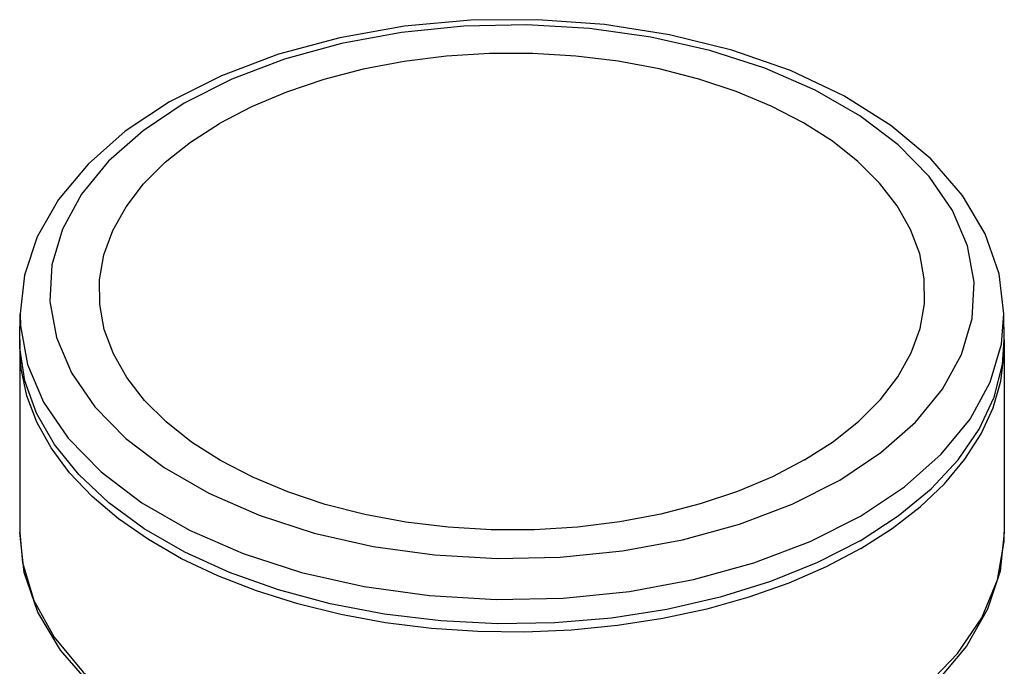
# Model space of a CAD drawing. Units: inches. Extents: x 0.4 to 16.6, y 0.6 to 10.4.
# Drawn here: x 13 to 15, y 5.1 to 6.4 of the extents above; entities that cross this region are included whole.
import ezdxf

# ---------------------------------------------------------------- set-up
doc = ezdxf.new("R2010")
doc.units = ezdxf.units.IN
doc.header["$LTSCALE"] = 0.935
doc.header["$MEASUREMENT"] = 0
doc.layers.get('0').update_dxf_attribs({"linetype": 'CONTINUOUS'})
doc.layers.add('02___PRT_ALL_AXES', color=7, linetype='CONTINUOUS')
doc.layers.add('AXIS', color=7, linetype='CONTINUOUS')

msp = doc.modelspace()

# ---------------------------------------------------------------- linework, layer by layer
at = {"color": 7, "linetype": 'CONTINUOUS'}
for p, q in [((15.0101, 5.7653), (15.015, 5.8257)), ((14.9876, 5.6889), (15.0101, 5.7653))]:
    msp.add_line(p, q, dxfattribs=at)
for points in [[(15.015, 5.8257), (15.0054, 5.9059), (14.9778, 5.9855), (14.9321, 6.0625), (14.8687, 6.1355), (14.789, 6.2024), (14.6946, 6.2616), (14.588, 6.3121), (14.4713, 6.353), (14.3467, 6.3838), (14.2166, 6.4042), (14.0833, 6.4138), (13.949, 6.4125), (13.8164, 6.4005), (13.6875, 6.3777), (13.5648, 6.3447), (13.4506, 6.3018), (13.3468, 6.2495)], [(14.6866, 5.4933), (14.7692, 5.5483), (14.8382, 5.6093), (14.8922, 5.6751), (14.9301, 5.7446), (14.9513, 5.8164), (14.9554, 5.8893), (14.9422, 5.9617), (14.9121, 6.0325), (14.8656, 6.1002), (14.8035, 6.1636), (14.7271, 6.2216), (14.6377, 6.273), (14.5369, 6.3169), (14.4268, 6.3525), (14.3093, 6.3791), (14.1867, 6.3962), (14.0611, 6.4035), (13.935, 6.4008), (13.8107, 6.3883), (13.6905, 6.3661), (13.5766, 6.3347), (13.4713, 6.2946), (13.3764, 6.2466)], [(13.3468, 6.2495), (13.2584, 6.1908), (13.1839, 6.1252), (13.1249, 6.0542), (13.0825, 5.9795), (13.057, 5.903), (13.048, 5.8257)], [(13.3764, 6.2466), (13.2938, 6.1917), (13.2248, 6.1307), (13.1708, 6.0648), (13.1329, 5.9953), (13.1117, 5.9235), (13.1076, 5.8507), (13.1207, 5.7782), (13.1509, 5.7075), (13.1974, 5.6398), (13.2595, 5.5763), (13.3359, 5.5184), (13.4253, 5.467), (13.5261, 5.4231), (13.6362, 5.3875), (13.7537, 5.3609), (13.8763, 5.3438), (14.0019, 5.3365), (14.128, 5.3391), (14.2523, 5.3517), (14.3725, 5.3739), (14.4864, 5.4053), (14.5917, 5.4454), (14.6866, 5.4933)], [(13.048, 5.8257), (13.0486, 5.8016), (13.0626, 5.7246), (13.0946, 5.6493), (13.1441, 5.5773), (13.2102, 5.5098), (13.2915, 5.4481)], [(14.7284, 5.4215), (14.8164, 5.48), (14.8898, 5.5449), (14.9472, 5.615), (14.9876, 5.6889)], [(13.2915, 5.4481), (13.3866, 5.3934), (13.4937, 5.3467)], [(14.3942, 5.2944), (14.5153, 5.3278), (14.6274, 5.3704), (14.7284, 5.4215)], [(13.0472, 5.3883), (13.0526, 5.3288), (13.0757, 5.2527), (13.1164, 5.1791), (13.174, 5.1093), (13.2475, 5.0447), (13.3355, 4.9865), (13.4363, 4.9357), (13.5482, 4.8932), (13.669, 4.86), (13.7965, 4.8364), (13.9284, 4.8231), (14.062, 4.8203), (14.1952, 4.8279)], [(14.3768, 4.8401), (14.2468, 4.8174), (14.113, 4.8054), (13.9777, 4.8042), (13.8434, 4.814), (13.7126, 4.8346), (13.5877, 4.8656), (13.4709, 4.9065), (13.3646, 4.9567), (13.2709, 5.0154), (13.1917, 5.0814), (13.1288, 5.1534), (13.0835, 5.2296), (13.0563, 5.3084), (13.0472, 5.3883)], [(15.0158, 5.3883), (15.0074, 5.3115), (14.9822, 5.2355), (14.94, 5.1616), (14.8813, 5.0914), (14.8072, 5.0266), (14.7193, 4.9684)], [(14.7275, 4.9865), (14.7943, 5.0291), (14.8617, 5.0831), (14.9225, 5.1469), (14.9706, 5.2182), (15.002, 5.2937), (15.0153, 5.3706), (15.0158, 5.3883)], [(13.4937, 5.3467), (13.6109, 5.3089), (13.7359, 5.2806), (13.8664, 5.2624), (13.9999, 5.2546), (14.1341, 5.2574), (14.2663, 5.2708), (14.3942, 5.2944)]]:
    msp.add_lwpolyline(points, dxfattribs=at)
at = {"layer": '02___PRT_ALL_AXES', "color": 7, "linetype": 'CONTINUOUS'}
for p, q in [((13.0472, 5.774), (13.0474, 5.7764)), ((13.0477, 5.7575), (13.0472, 5.774)), ((13.0472, 5.774), (13.0472, 5.3883)), ((15.012, 5.7245), (15.0157, 5.774)), ((15.0157, 5.774), (15.0155, 5.7849)), ((15.0158, 5.774), (15.0158, 5.3883))]:
    msp.add_line(p, q, dxfattribs=at)
for points in [[(14.7275, 5.3722), (14.642, 5.3283), (14.5482, 5.2904), (14.4475, 5.259), (14.3411, 5.2346), (14.2305, 5.2175), (14.1173, 5.2079), (14.0029, 5.206), (13.8889, 5.2118), (13.7768, 5.2251), (13.6681, 5.2459), (13.5644, 5.2738), (13.467, 5.3085), (13.3772, 5.3495), (13.2962, 5.3962), (13.2252, 5.4481), (13.1652, 5.5043), (13.1168, 5.5642), (13.0808, 5.6269), (13.0576, 5.6917), (13.0477, 5.7575)], [(14.7275, 5.3722), (14.8036, 5.4216), (14.8692, 5.4757), (14.9235, 5.5339), (14.9658, 5.5953), (14.9954, 5.6591), (15.012, 5.7245)]]:
    msp.add_lwpolyline(points, dxfattribs=at)
at = {"layer": 'AXIS', "color": 7, "linetype": 'CONTINUOUS'}
for p, q in [((13.0474, 5.7764), (13.048, 5.8257)), ((15.0156, 5.774), (15.015, 5.8257))]:
    msp.add_line(p, q, dxfattribs=at)
for points in [[(14.6165, 5.5336), (14.6742, 5.5708), (14.7248, 5.6112), (14.7679, 5.6545), (14.8028, 5.7001), (14.8294, 5.7476), (14.8472, 5.7964), (14.856, 5.846), (14.8558, 5.8959), (14.8466, 5.9455), (14.8285, 5.9943), (14.8016, 6.0417), (14.7663, 6.0872), (14.723, 6.1304), (14.672, 6.1707), (14.6141, 6.2077), (14.5497, 6.241), (14.4797, 6.2703), (14.4048, 6.2951), (14.3258, 6.3153), (14.2435, 6.3306), (14.159, 6.3409), (14.073, 6.346), (13.9866, 6.3459), (13.9007, 6.3406), (13.8162, 6.3301), (13.7341, 6.3146), (13.6552, 6.2942), (13.5804, 6.2692), (13.5106, 6.2398), (13.4465, 6.2063)], [(14.6165, 5.5336), (14.5524, 5.5002), (14.4826, 5.4708), (14.4078, 5.4457), (14.3289, 5.4254), (14.2468, 5.4098), (14.1623, 5.3994), (14.0764, 5.3941), (13.99, 5.394), (13.904, 5.3991), (13.8195, 5.4093), (13.7372, 5.4247), (13.6582, 5.4449), (13.5833, 5.4697), (13.5133, 5.499), (13.4489, 5.5323), (13.391, 5.5693), (13.34, 5.6096), (13.2967, 5.6527), (13.2614, 5.6983), (13.2345, 5.7457), (13.2164, 5.7945), (13.2072, 5.8441), (13.207, 5.894), (13.2158, 5.9436), (13.2336, 5.9924), (13.2602, 6.0399), (13.2951, 6.0855), (13.3382, 6.1288), (13.3888, 6.1692), (13.4465, 6.2063)], [(13.7787, 5.2083), (13.6894, 5.2247), (13.6033, 5.2458), (13.521, 5.2717), (13.4433, 5.3019), (13.3709, 5.3362), (13.3046, 5.3744), (13.2448, 5.416), (13.1921, 5.4607), (13.1471, 5.5081), (13.11, 5.5578), (13.0813, 5.6093), (13.0612, 5.6621), (13.0499, 5.7158), (13.0473, 5.761)], [(14.7289, 5.3565), (14.7918, 5.3966), (14.8477, 5.4399), (14.8963, 5.4862), (14.9371, 5.5349), (14.9696, 5.5856), (14.9937, 5.6378), (15.009, 5.6912), (15.0155, 5.7451), (15.0157, 5.761)], [(14.7289, 5.3565), (14.6597, 5.32), (14.5848, 5.2875), (14.505, 5.2593), (14.4208, 5.2356), (14.3331, 5.2166), (14.2427, 5.2025), (14.1504, 5.1934), (14.0569, 5.1894), (13.9633, 5.1906), (13.8703, 5.1969), (13.7787, 5.2083)]]:
    msp.add_lwpolyline(points, dxfattribs=at)

doc.saveas('drawing.dxf')
